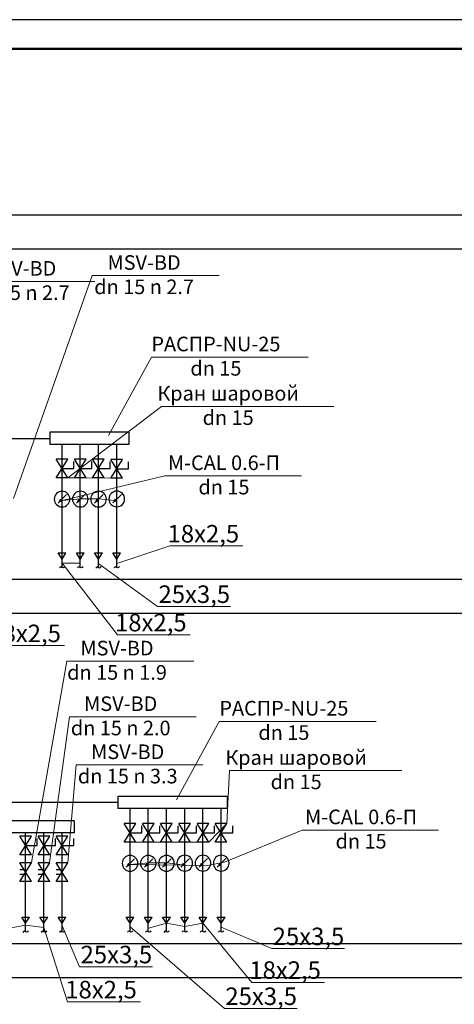
# Model space of a CAD drawing. Units: millimetres. Extents: x -2841342 to 2740563, y -311727 to 116504.
# Drawn here: x 121292 to 128738, y -206331 to -189461 of the extents above; entities that cross this region are included whole.
import ezdxf
from ezdxf import colors
from ezdxf.entities.mleader import LeaderData, LeaderLine
from ezdxf.enums import TextEntityAlignment as Align
from ezdxf.math import Vec2, Vec3

# ---------------------------------------------------------------- set-up
doc = ezdxf.new("R2010")
doc.units = ezdxf.units.MM
doc.linetypes.add('DASHED', pattern=[0.75, 0.5, -0.25])
for name, color, linetype in [('0 @ 100', 7, 'Continuous'), ('ARMATURA', 7, 'Continuous'), ('PEREKRYTIJ', 7, 'Continuous'), ('TRUBOPROWODY_OBRATNYE', 5, 'DASHED'), ('TRUBOPROWODY_PODAJCIE', 1, 'Continuous')]:
    doc.layers.add(name, color=color, linetype=linetype)
doc.layers.add('1Отопление', color=1, linetype='Continuous', lineweight=30)
doc.layers.add('Отопление', color=1, linetype='Continuous', lineweight=53)
doc.styles.add('1ОВиК', font='isocpeui.ttf')
doc.styles.add('GOST 2.304 Itallic', font='cs_gost2304.shx', dxfattribs={"oblique": 15})
doc.styles.add('KJrus', font='isocpeui.ttf', dxfattribs={"height": 250})

# ---------------------------------------------------------------- blocks, each defined once
blk = doc.blocks.new('*U1021')
at = {"linetype": 'Continuous', "lineweight": 25}
blk.add_lwpolyline([(0, 0), (841, 0), (841, 594), (0, 594), (0, 0)], dxfattribs=at)
at = {"linetype": 'Continuous', "lineweight": 50}
blk.add_lwpolyline([(20, 5), (836, 5), (836, 589), (20, 589), (20, 5)], dxfattribs=at)
at = {"ltscale": 100, "style": 'GOST 2.304 Itallic', "oblique": 15}
for tag, p in [('Взам. инв.№', (16.5, 77.5)), ('Подп. и дата', (16.5, 47.5)), ('Инв.№ подл.', (16.5, 17.5))]:
    blk.add_attdef(tag, text='', height=3, rotation=90, dxfattribs=at).set_placement(p, align=Align.MIDDLE_CENTER)
for tag, p in [('Копировал', (769.5, 1.25)), ('Формат', (821.5, 1.25))]:
    blk.add_attdef(tag, p, '', height=2.5, dxfattribs=at)
blk = doc.blocks.new('LC')
at = {"layer": 'ARMATURA', "linetype": 'Continuous'}
blk.add_line((-7, -7), (6, 6), dxfattribs=at)
blk.add_circle((0, 0), 12, dxfattribs=at)
blk.add_circle((0, 0), 12, dxfattribs=at)
blk.add_solid([(6, 6), (-1, 3), (3, -1)], dxfattribs=at)

msp = doc.modelspace()

# ---------------------------------------------------------------- linework, layer by layer
for p, q in [((121951.643, -198595.151), (122084.976, -198595.151)), ((122018.309, -198701.818), (121951.643, -198595.151)), ((122018.309, -198701.818), (122084.976, -198595.151)), ((122263.643, -198595.151), (122396.976, -198595.151)), ((122330.309, -198701.818), (122263.643, -198595.151)), ((122330.309, -198701.818), (122396.976, -198595.151)), ((122575.643, -198595.151), (122708.976, -198595.151)), ((122642.309, -198701.818), (122575.643, -198595.151)), ((122642.309, -198701.818), (122708.976, -198595.151)), ((122887.643, -198595.151), (123020.976, -198595.151)), ((122954.309, -198701.818), (122887.643, -198595.151)), ((122954.309, -198701.818), (123020.976, -198595.151)), ((121327.643, -204835.151), (121460.976, -204835.151)), ((121394.309, -204941.818), (121327.643, -204835.151)), ((121394.309, -204941.818), (121460.976, -204835.151)), ((121639.643, -204835.151), (121772.976, -204835.151)), ((121706.309, -204941.818), (121639.643, -204835.151)), ((121706.309, -204941.818), (121772.976, -204835.151)), ((121951.643, -204835.151), (122084.976, -204835.151)), ((122018.309, -204941.818), (121951.643, -204835.151)), ((122018.309, -204941.818), (122084.976, -204835.151)), ((123116.257, -204835.151), (123249.591, -204835.151)), ((123182.924, -204941.818), (123116.257, -204835.151)), ((123182.924, -204941.818), (123249.591, -204835.151)), ((123428.257, -204835.151), (123561.591, -204835.151)), ((123494.924, -204941.818), (123428.257, -204835.151)), ((123494.924, -204941.818), (123561.591, -204835.151)), ((123740.257, -204835.151), (123873.591, -204835.151)), ((123806.924, -204941.818), (123740.257, -204835.151)), ((123806.924, -204941.818), (123873.591, -204835.151)), ((124052.257, -204835.151), (124185.591, -204835.151)), ((124118.924, -204941.818), (124052.257, -204835.151)), ((124118.924, -204941.818), (124185.591, -204835.151)), ((124364.257, -204835.151), (124497.591, -204835.151)), ((124430.924, -204941.818), (124364.257, -204835.151)), ((124430.924, -204941.818), (124497.591, -204835.151)), ((124676.257, -204835.151), (124809.591, -204835.151)), ((124742.924, -204941.818), (124676.257, -204835.151)), ((124742.924, -204941.818), (124809.591, -204835.151))]:
    msp.add_line(p, q)
at = {"layer": 'ARMATURA'}
for p, q in [((123162.309, -196530.358), (121810.309, -196530.358)), ((121810.309, -196530.358), (121810.309, -196738.358)), ((123162.309, -196530.358), (123162.309, -196738.358)), ((123162.309, -196738.358), (121810.309, -196738.358)), ((122118.309, -196991.063), (121918.309, -196991.063)), ((122118.309, -197311.063), (121918.309, -196991.063)), ((121918.309, -197311.063), (122118.309, -196991.063)), ((122218.309, -197151.063), (122218.309, -197031.063)), ((122430.309, -196991.063), (122230.309, -196991.063)), ((122430.309, -197311.063), (122230.309, -196991.063)), ((122230.309, -197311.063), (122430.309, -196991.063)), ((122530.309, -197151.063), (122530.309, -197031.063)), ((122742.309, -196991.063), (122542.309, -196991.063)), ((122742.309, -197311.063), (122542.309, -196991.063)), ((122542.309, -197311.063), (122742.309, -196991.063)), ((122842.309, -197151.063), (122842.309, -197031.063)), ((123054.309, -196994.494), (122854.309, -196994.494)), ((123054.309, -197314.494), (122854.309, -196994.494)), ((122854.309, -197314.494), (123054.309, -196994.494)), ((122018.309, -197151.063), (122218.309, -197151.063)), ((122330.309, -197151.063), (122530.309, -197151.063)), ((122642.309, -197151.063), (122842.309, -197151.063)), ((122954.309, -197154.494), (123154.309, -197154.494)), ((123154.309, -197154.494), (123154.309, -197034.494)), ((122118.309, -197311.063), (121918.309, -197311.063)), ((122430.309, -197311.063), (122230.309, -197311.063)), ((122742.309, -197311.063), (122542.309, -197311.063)), ((123054.309, -197314.494), (122854.309, -197314.494)), ((124846.924, -202770.358), (122974.924, -202770.358)), ((122974.924, -202770.358), (122974.924, -202978.358)), ((124846.924, -202770.358), (124846.924, -202978.358)), ((124846.924, -202978.358), (122974.924, -202978.358)), ((122226.309, -203186.358), (120250.309, -203186.358)), ((122226.309, -203186.358), (122226.309, -203394.358)), ((123282.924, -203231.063), (123082.924, -203231.063)), ((123282.924, -203551.063), (123082.924, -203231.063)), ((123082.924, -203551.063), (123282.924, -203231.063)), ((123382.924, -203391.063), (123382.924, -203271.063)), ((123594.924, -203231.063), (123394.924, -203231.063)), ((123594.924, -203551.063), (123394.924, -203231.063)), ((123394.924, -203551.063), (123594.924, -203231.063)), ((123694.924, -203391.063), (123694.924, -203271.063)), ((123906.924, -203231.063), (123706.924, -203231.063)), ((123906.924, -203551.063), (123706.924, -203231.063)), ((123706.924, -203551.063), (123906.924, -203231.063)), ((124006.924, -203391.063), (124006.924, -203271.063)), ((124218.924, -203234.494), (124018.924, -203234.494)), ((124218.924, -203554.494), (124018.924, -203234.494)), ((124018.924, -203554.494), (124218.924, -203234.494)), ((124318.924, -203394.494), (124318.924, -203274.494)), ((124530.924, -203234.494), (124330.924, -203234.494)), ((124530.924, -203554.494), (124330.924, -203234.494)), ((124330.924, -203554.494), (124530.924, -203234.494)), ((124630.924, -203394.494), (124630.924, -203274.494)), ((124842.924, -203234.494), (124642.924, -203234.494)), ((124842.924, -203554.494), (124642.924, -203234.494)), ((124642.924, -203554.494), (124842.924, -203234.494)), ((124942.924, -203394.494), (124942.924, -203274.494)), ((122226.309, -203394.358), (120250.309, -203394.358)), ((123182.924, -203391.063), (123382.924, -203391.063)), ((123494.924, -203391.063), (123694.924, -203391.063)), ((123806.924, -203391.063), (124006.924, -203391.063)), ((124118.924, -203394.494), (124318.924, -203394.494)), ((124430.924, -203394.494), (124630.924, -203394.494)), ((124742.924, -203394.494), (124942.924, -203394.494)), ((121494.309, -203448.206), (121294.309, -203448.206)), ((121494.309, -203768.206), (121294.309, -203448.206)), ((121294.309, -203768.206), (121494.309, -203448.206)), ((121394.309, -203608.206), (121594.309, -203608.206)), ((121594.309, -203608.206), (121594.309, -203488.206)), ((121806.309, -203448.206), (121606.309, -203448.206)), ((121806.309, -203768.206), (121606.309, -203448.206)), ((121606.309, -203768.206), (121806.309, -203448.206)), ((121706.309, -203608.206), (121906.309, -203608.206)), ((121906.309, -203608.206), (121906.309, -203488.206)), ((122118.309, -203448.206), (121918.309, -203448.206)), ((122118.309, -203768.206), (121918.309, -203448.206)), ((121918.309, -203768.206), (122118.309, -203448.206)), ((122018.309, -203608.206), (122218.309, -203608.206)), ((122218.309, -203608.206), (122218.309, -203488.206)), ((123282.924, -203551.063), (123082.924, -203551.063)), ((123594.924, -203551.063), (123394.924, -203551.063)), ((123906.924, -203551.063), (123706.924, -203551.063)), ((124218.924, -203554.494), (124018.924, -203554.494)), ((124530.924, -203554.494), (124330.924, -203554.494)), ((124842.924, -203554.494), (124642.924, -203554.494)), ((121494.309, -203768.206), (121294.309, -203768.206)), ((121806.309, -203768.206), (121606.309, -203768.206)), ((122118.309, -203768.206), (121918.309, -203768.206)), ((121494.309, -203906.358), (121294.309, -203906.358)), ((121494.309, -204226.358), (121294.309, -203906.358)), ((121294.309, -204226.358), (121494.309, -203906.358)), ((121806.309, -203906.358), (121606.309, -203906.358)), ((121806.309, -204226.358), (121606.309, -203906.358)), ((121606.309, -204226.358), (121806.309, -203906.358)), ((122118.309, -203906.358), (121918.309, -203906.358)), ((122118.309, -204226.358), (121918.309, -203906.358)), ((121918.309, -204226.358), (122118.309, -203906.358)), ((121369.309, -204026.358), (121294.309, -204026.358)), ((121369.309, -204106.358), (121294.309, -204106.358)), ((121681.309, -204026.358), (121606.309, -204026.358)), ((121681.309, -204106.358), (121606.309, -204106.358)), ((121993.309, -204026.358), (121918.309, -204026.358)), ((121993.309, -204106.358), (121918.309, -204106.358)), ((121494.309, -204226.358), (121294.309, -204226.358)), ((121806.309, -204226.358), (121606.309, -204226.358)), ((122118.309, -204226.358), (121918.309, -204226.358))]:
    msp.add_line(p, q, dxfattribs=at)
for points in [[(122063.383, -198830.141), (122034.648, -198853.952), (121995.514, -198835.604), (121972.55, -198855.458)], [(122375.383, -198830.141), (122346.648, -198853.952), (122307.514, -198835.604), (122284.55, -198855.458)], [(122687.383, -198832.706), (122658.648, -198856.517), (122619.514, -198838.169), (122596.55, -198858.022)], [(122999.383, -198830.141), (122970.648, -198853.952), (122931.514, -198835.604), (122908.55, -198855.458)], [(121439.383, -205072.706), (121410.648, -205096.517), (121371.514, -205078.169), (121348.55, -205098.022)], [(121751.383, -205072.706), (121722.648, -205096.517), (121683.514, -205078.169), (121660.55, -205098.022)], [(122063.383, -205072.706), (122034.648, -205096.517), (121995.514, -205078.169), (121972.55, -205098.022)], [(123227.998, -205070.141), (123199.263, -205093.952), (123160.128, -205075.604), (123137.165, -205095.458)], [(123539.998, -205070.141), (123511.263, -205093.952), (123472.128, -205075.604), (123449.165, -205095.458)], [(123851.998, -205072.706), (123823.263, -205096.517), (123784.128, -205078.169), (123761.165, -205098.022)], [(124163.998, -205070.141), (124135.263, -205093.952), (124096.128, -205075.604), (124073.165, -205095.458)], [(124475.998, -205070.141), (124447.263, -205093.952), (124408.128, -205075.604), (124385.165, -205095.458)], [(124787.998, -205070.141), (124759.263, -205093.952), (124720.128, -205075.604), (124697.165, -205095.458)]]:
    msp.add_spline(points, degree=3, dxfattribs=at)
at = {"layer": 'PEREKRYTIJ'}
for p, q in [((103217.132, -192807.158), (182532.861, -192807.158)), ((103217.132, -193389.558), (182532.861, -193389.558)), ((103217.132, -199047.158), (182532.861, -199047.158)), ((103217.132, -199629.558), (182532.861, -199629.558)), ((103217.132, -205287.158), (182532.861, -205287.158)), ((103217.132, -205869.558), (182532.861, -205869.558))]:
    msp.add_line(p, q, dxfattribs=at)
at = {"layer": 'TRUBOPROWODY_OBRATNYE'}
for p, q in [((121394.309, -205086.505), (121394.309, -203394.358)), ((121706.309, -205086.505), (121706.309, -203394.358)), ((122018.309, -205086.505), (122018.309, -203394.358))]:
    msp.add_line(p, q, dxfattribs=at)
at = {"layer": 'TRUBOPROWODY_PODAJCIE'}
for p, q in [((108507.1, -196634.358), (121810.309, -196634.358)), ((122018.309, -198846.505), (122018.309, -196738.358)), ((122330.309, -198846.505), (122330.309, -196738.358)), ((122642.309, -198846.505), (122642.309, -196738.358)), ((122954.309, -198846.505), (122954.309, -196738.358)), ((122974.924, -202874.358), (114505.395, -202874.358)), ((123182.924, -205086.505), (123182.924, -202978.358)), ((123494.924, -205086.505), (123494.924, -202978.358)), ((123806.924, -205086.505), (123806.924, -202978.358)), ((124118.924, -205086.505), (124118.924, -202978.358)), ((124430.924, -205086.505), (124430.924, -202978.358)), ((124742.924, -205086.505), (124742.924, -202978.358))]:
    msp.add_line(p, q, dxfattribs=at)

# ---------------------------------------------------------------- block references
at = {"xscale": -11.2112, "yscale": 11.2112, "zscale": 11.2112, "rotation": 90}
for p in [(122955.984, -197672.683), (122018.309, -197675.086), (122330.309, -197675.086), (122642.309, -197675.086), (123182.924, -203915.086), (123494.924, -203915.086), (123806.924, -203915.086), (124120.598, -203912.683), (124432.598, -203912.683), (124744.598, -203912.683)]:
    msp.add_blockref('LC', p, dxfattribs=at)
at = {"layer": '0 @ 100', "xscale": 100, "yscale": 100, "zscale": 100}
msp.add_blockref('*U1021', (100961.898, -248861.389), dxfattribs=at)

# ---------------------------------------------------------------- leaders
at = {"layer": '1Отопление'}
ml = msp.add_multileader_mtext('Standard', dxfattribs=at)
ml.set_content('18х2,5', color=7, style='1ОВиК')
ml.set_leader_properties(color=7, lineweight=20)
ml.build(insert=Vec2(0, 0))
ml.multileader.update_dxf_attribs({"text_left_attachment_type": 6, "text_right_attachment_type": 6})
ctx = ml.context
ctx.base_point, ctx.char_height, ctx.plane_origin = Vec3(123875.17, -198477.77), 300, Vec3(107257.73, -204490.043)
ctx.left_attachment, ctx.right_attachment, ctx.text_align_type = 6, 6, 1
notes = []
notes.append((ctx, [(0, (1, 1, 0), (123867.17, -198477.77), (1, 0), 8, [(1, [(122954.309, -198777.694)], 0, [])])]))
ctx.mtext.insert, ctx.mtext.width, ctx.mtext.alignment, ctx.mtext.flow_direction = Vec3(124438.988, -198117.77), 1247.67275, 2, 5
ml = msp.add_multileader_mtext('Standard', dxfattribs=at)
ml.set_content('18х2,5', color=7, style='1ОВиК')
ml.set_leader_properties(color=7, lineweight=20)
ml.build(insert=Vec2(0, 0))
ml.multileader.update_dxf_attribs({"text_left_attachment_type": 6, "text_right_attachment_type": 6})
ctx = ml.context
ctx.base_point, ctx.char_height, ctx.plane_origin = Vec3(120821.517, -200185.377), 300, Vec3(104711.665, -204972.225)
ctx.left_attachment, ctx.right_attachment, ctx.text_align_type = 6, 6, 1
notes.append((ctx, [(0, (1, 1, 0), (120813.517, -200185.377), (1, 0), 8, [(1, [(121082.309, -198775.406)], 0, [])])]))
ctx.mtext.insert, ctx.mtext.width, ctx.mtext.alignment, ctx.mtext.flow_direction = Vec3(121385.335, -199825.377), 1247.67275, 2, 5
ml = msp.add_multileader_mtext('Standard', dxfattribs=at)
ml.set_content('18х2,5', color=7, style='1ОВиК')
ml.set_leader_properties(color=7, lineweight=20)
ml.build(insert=Vec2(0, 0))
ml.multileader.update_dxf_attribs({"text_left_attachment_type": 6, "text_right_attachment_type": 6})
ctx = ml.context
ctx.base_point, ctx.char_height, ctx.plane_origin = Vec3(122974.732, -200000.745), 300, Vec3(104444.751, -205584.039)
ctx.left_attachment, ctx.right_attachment, ctx.text_align_type = 6, 6, 1
notes.append((ctx, [(0, (1, 1, 0), (122966.732, -200000.745), (1, 0), 8, [(3, [(122330.309, -198774.112), (122018.309, -198771.67)], 0, [])])]))
ctx.mtext.insert, ctx.mtext.width, ctx.mtext.alignment, ctx.mtext.flow_direction = Vec3(123538.55, -199640.745), 1247.67275, 2, 5
ml = msp.add_multileader_mtext('Standard', dxfattribs=at)
ml.set_content('25х3,5', color=7, style='1ОВиК')
ml.set_leader_properties(color=7, lineweight=20)
ml.build(insert=Vec2(0, 0))
ml.multileader.update_dxf_attribs({"text_left_attachment_type": 6, "text_right_attachment_type": 6})
ctx = ml.context
ctx.base_point, ctx.char_height, ctx.plane_origin = Vec3(123661.984, -199514.235), 300, Vec3(106929.495, -204818.278)
ctx.left_attachment, ctx.right_attachment, ctx.text_align_type = 6, 6, 1
notes.append((ctx, [(0, (1, 1, 0), (123653.984, -199514.235), (1, 0), 8, [(1, [(122642.309, -198783.718)], 0, [])])]))
ctx.mtext.insert, ctx.mtext.width, ctx.mtext.alignment, ctx.mtext.flow_direction = Vec3(124283.643, -199154.235), 1247.67275, 2, 5
ml = msp.add_multileader_mtext('Standard', dxfattribs=at)
ml.set_content('18х2,5', color=7, style='1ОВиК')
ml.set_leader_properties(color=7, lineweight=20)
ml.build(insert=Vec2(0, 0))
ml.multileader.update_dxf_attribs({"text_left_attachment_type": 6, "text_right_attachment_type": 6})
ctx = ml.context
ctx.base_point, ctx.char_height, ctx.plane_origin = Vec3(125275.573, -205954.423), 300, Vec3(108164.306, -210836.926)
ctx.left_attachment, ctx.right_attachment, ctx.text_align_type = 6, 6, 1
notes.append((ctx, [(0, (1, 1, 0), (125267.573, -205954.423), (1, 0), 8, [(3, [(123494.924, -205028.048), (123807.451, -204942.661), (124118.924, -204998.942), (124430.924, -204941.818)], 0, [])])]))
ctx.mtext.insert, ctx.mtext.width, ctx.mtext.alignment, ctx.mtext.flow_direction = Vec3(125839.391, -205594.423), 1247.67275, 2, 5
ml = msp.add_multileader_mtext('Standard', dxfattribs=at)
ml.set_content('18х2,5', color=7, style='1ОВиК')
ml.set_leader_properties(color=7, lineweight=20)
ml.build(insert=Vec2(0, 0))
ml.multileader.update_dxf_attribs({"text_left_attachment_type": 6, "text_right_attachment_type": 6})
ctx = ml.context
ctx.base_point, ctx.char_height, ctx.plane_origin = Vec3(122122.012, -206288.975), 300, Vec3(104527.287, -211724.898)
ctx.left_attachment, ctx.right_attachment, ctx.text_align_type = 6, 6, 1
notes.append((ctx, [(0, (1, 1, 0), (122114.012, -206288.975), (1, 0), 8, [(3, [(120770.309, -205003.615), (121082.309, -205030.176), (121394.309, -204974.509), (121706.309, -205012.965)], 0, [])])]))
ctx.mtext.insert, ctx.mtext.width, ctx.mtext.alignment, ctx.mtext.flow_direction = Vec3(122685.83, -205928.975), 1247.67275, 2, 5
ml = msp.add_multileader_mtext('Standard', dxfattribs=at)
ml.set_content('25х3,5', color=7, style='1ОВиК')
ml.set_leader_properties(color=7, lineweight=20)
ml.build(insert=Vec2(0, 0))
ml.multileader.update_dxf_attribs({"text_left_attachment_type": 6, "text_right_attachment_type": 6})
ctx = ml.context
ctx.base_point, ctx.char_height, ctx.plane_origin = Vec3(122327.134, -205688.029), 300, Vec3(105405.099, -210835.567)
ctx.left_attachment, ctx.right_attachment, ctx.text_align_type = 6, 6, 1
notes.append((ctx, [(0, (1, 1, 0), (122319.134, -205688.029), (1, 0), 8, [(1, [(122018.309, -204983.086)], 0, [])])]))
ctx.mtext.insert, ctx.mtext.width, ctx.mtext.alignment, ctx.mtext.flow_direction = Vec3(122948.793, -205328.029), 1247.67275, 2, 5
ml = msp.add_multileader_mtext('Standard', dxfattribs=at)
ml.set_content('25х3,5', color=7, style='1ОВиК')
ml.set_leader_properties(color=7, lineweight=20)
ml.build(insert=Vec2(0, 0))
ml.multileader.update_dxf_attribs({"text_left_attachment_type": 6, "text_right_attachment_type": 6})
ctx = ml.context
ctx.base_point, ctx.char_height, ctx.plane_origin = Vec3(124807.629, -206402.604), 300, Vec3(108094.11, -211058.278)
ctx.left_attachment, ctx.right_attachment, ctx.text_align_type = 6, 6, 1
notes.append((ctx, [(0, (1, 1, 0), (124799.629, -206402.604), (1, 0), 8, [(1, [(123182.924, -204998.088)], 0, [])])]))
ctx.mtext.insert, ctx.mtext.width, ctx.mtext.alignment, ctx.mtext.flow_direction = Vec3(125429.288, -206042.604), 1247.67275, 2, 5
ml = msp.add_multileader_mtext('Standard', dxfattribs=at)
ml.set_content('25х3,5', color=7, style='1ОВиК')
ml.set_leader_properties(color=7, lineweight=20)
ml.build(insert=Vec2(0, 0))
ml.multileader.update_dxf_attribs({"text_left_attachment_type": 6, "text_right_attachment_type": 6})
ctx = ml.context
ctx.base_point, ctx.char_height, ctx.plane_origin = Vec3(125617.701, -205377.108), 300, Vec3(109042.119, -209947.595)
ctx.left_attachment, ctx.right_attachment, ctx.text_align_type = 6, 6, 1
notes.append((ctx, [(0, (1, 1, 0), (125609.701, -205377.108), (1, 0), 8, [(1, [(124742.924, -205007.519)], 0, [])])]))
ctx.mtext.insert, ctx.mtext.width, ctx.mtext.alignment, ctx.mtext.flow_direction = Vec3(126239.36, -205017.108), 1247.67275, 2, 5
at = {"layer": 'Отопление'}
ml = msp.add_multileader_mtext('Standard', dxfattribs=at)
ml.set_content('{\\H0.83333x;MSV-BD\\Pdn 15 n 2.7} ', color=7, style='KJrus')
ml.set_leader_properties(color=7, lineweight=13)
ml.build(insert=Vec2(0, 0))
ml.multileader.update_dxf_attribs({"text_left_attachment_type": 6, "text_right_attachment_type": 6})
ctx = ml.context
ctx.base_point, ctx.char_height, ctx.plane_origin = Vec3(120411.484, -193946.846), 300, Vec3(117515.873, -192519.325)
ctx.left_attachment, ctx.right_attachment, ctx.text_align_type = 6, 6, 1
notes.append((ctx, [(1, (1, 1, 0), (120403.484, -193946.846), (1, 0), 8, [(1, [(120870.309, -197666.358)], 0, [])])]))
ctx.mtext.insert, ctx.mtext.alignment, ctx.mtext.flow_direction = Vec3(121293.215, -193596.846), 2, 5
ml = msp.add_multileader_mtext('Standard', dxfattribs=at)
ml.set_content('{\\H0.83333x;MSV-BD\\Pdn 15 n 2.7} ', color=7, style='KJrus')
ml.set_leader_properties(color=7, lineweight=13)
ml.build(insert=Vec2(0, 0))
ml.multileader.update_dxf_attribs({"text_left_attachment_type": 6, "text_right_attachment_type": 6})
ctx = ml.context
ctx.base_point, ctx.char_height, ctx.plane_origin = Vec3(122542.068, -193846.307), 300, Vec3(119842.479, -192418.785)
ctx.left_attachment, ctx.right_attachment, ctx.text_align_type = 6, 6, 1
notes.append((ctx, [(1, (1, 1, 0), (122534.068, -193846.307), (1, 0), 8, [(1, [(121182.309, -197666.358)], 0, [])])]))
ctx.mtext.insert, ctx.mtext.alignment, ctx.mtext.flow_direction = Vec3(123423.8, -193496.307), 2, 5
ml = msp.add_multileader_mtext('Standard', dxfattribs=at)
ml.set_content('{\\H0.83333x;РАСПР-NU-25\\Pdn 15} ', color=7, style='KJrus')
ml.set_leader_properties(color=7, lineweight=13)
ml.build(insert=Vec2(0, 0))
ml.multileader.update_dxf_attribs({"text_left_attachment_type": 6, "text_right_attachment_type": 6})
ctx = ml.context
ctx.base_point, ctx.char_height, ctx.plane_origin = Vec3(123555.68, -195242.719), 300, Vec3(121299.65, -193815.198)
ctx.left_attachment, ctx.right_attachment, ctx.text_align_type = 6, 6, 1
notes.append((ctx, [(1, (1, 1, 0), (123547.68, -195242.719), (1, 0), 8, [(1, [(122809.763, -196590.16)], 0, [])])]))
ctx.mtext.insert, ctx.mtext.alignment, ctx.mtext.flow_direction = Vec3(124653.604, -194892.719), 2, 5
ml = msp.add_multileader_mtext('Standard', dxfattribs=at)
ml.set_content('{\\H0.83333x;Кран шаровой\\Pdn 15}', color=7, style='KJrus')
ml.set_leader_properties(color=7, lineweight=13)
ml.build(insert=Vec2(0, 0))
ml.multileader.update_dxf_attribs({"text_left_attachment_type": 6, "text_right_attachment_type": 6})
ctx = ml.context
ctx.base_point, ctx.char_height, ctx.plane_origin = Vec3(123728.935, -196087.664), 300, Vec3(106537.857, -196636.347)
ctx.left_attachment, ctx.right_attachment, ctx.text_align_type = 6, 6, 1
notes.append((ctx, [(1, (1, 1, 0), (123720.935, -196087.664), (1, 0), 8, [(3, [(122742.309, -197311.063), (123054.309, -197314.494), (122430.309, -197311.063), (122118.309, -197311.063)], 0, [])])]))
ctx.mtext.insert, ctx.mtext.alignment, ctx.mtext.flow_direction = Vec3(124863.695, -195737.665), 2, 5
ml = msp.add_multileader_mtext('Standard', dxfattribs=at)
ml.set_content('{\\H0.83333x;M-CAL 0.6-П\\Pdn 15} ', color=7, style='KJrus')
ml.set_leader_properties(color=7, lineweight=13)
ml.build(insert=Vec2(0, 0))
ml.multileader.update_dxf_attribs({"text_left_attachment_type": 6, "text_right_attachment_type": 6})
ctx = ml.context
ctx.base_point, ctx.char_height, ctx.plane_origin = Vec3(123789.08, -197277.299), 300, Vec3(121614.02, -195733.255)
ctx.left_attachment, ctx.right_attachment, ctx.text_align_type = 6, 6, 1
notes.append((ctx, [(1, (1, 1, 0), (123781.08, -197277.299), (1, 0), 8, [(3, [(122967.195, -197706.317), (122647.915, -197669.48), (122335.915, -197669.48), (122018.309, -197697.508)], 0, [])])]))
ctx.mtext.insert, ctx.mtext.alignment, ctx.mtext.flow_direction = Vec3(124791.645, -196927.299), 2, 5
ml = msp.add_multileader_mtext('Standard', dxfattribs=at)
ml.set_content('{\\H0.83333x;MSV-BD\\Pdn 15 n 1.9} ', color=7, style='KJrus')
ml.set_leader_properties(color=7, lineweight=13)
ml.build(insert=Vec2(0, 0))
ml.multileader.update_dxf_attribs({"text_left_attachment_type": 6, "text_right_attachment_type": 6})
ctx = ml.context
ctx.base_point, ctx.char_height, ctx.plane_origin = Vec3(122109.787, -200453.067), 300, Vec3(120154.479, -198658.785)
ctx.left_attachment, ctx.right_attachment, ctx.text_align_type = 6, 6, 1
notes.append((ctx, [(1, (1, 1, 0), (122101.787, -200453.067), (1, 0), 8, [(1, [(121494.309, -203906.358)], 0, [])])]))
ctx.mtext.insert, ctx.mtext.alignment, ctx.mtext.flow_direction = Vec3(122959.795, -200103.068), 2, 5
ml = msp.add_multileader_mtext('Standard', dxfattribs=at)
ml.set_content('{\\H0.83333x;MSV-BD\\Pdn 15 n 2.0} ', color=7, style='KJrus')
ml.set_leader_properties(color=7, lineweight=13)
ml.build(insert=Vec2(0, 0))
ml.multileader.update_dxf_attribs({"text_left_attachment_type": 6, "text_right_attachment_type": 6})
ctx = ml.context
ctx.base_point, ctx.char_height, ctx.plane_origin = Vec3(122151.256, -201405.063), 300, Vec3(120347.865, -199629.713)
ctx.left_attachment, ctx.right_attachment, ctx.text_align_type = 6, 6, 1
notes.append((ctx, [(1, (1, 1, 0), (122143.256, -201405.063), (1, 0), 8, [(1, [(121803.483, -203906.358)], 0, [])])]))
ctx.mtext.insert, ctx.mtext.alignment, ctx.mtext.flow_direction = Vec3(123022.949, -201055.063), 2, 5
ml = msp.add_multileader_mtext('Standard', dxfattribs=at)
ml.set_content('{\\H0.83333x;РАСПР-NU-25\\Pdn 15} ', color=7, style='KJrus')
ml.set_leader_properties(color=7, lineweight=13)
ml.build(insert=Vec2(0, 0))
ml.multileader.update_dxf_attribs({"text_left_attachment_type": 6, "text_right_attachment_type": 6})
ctx = ml.context
ctx.base_point, ctx.char_height, ctx.plane_origin = Vec3(124720.295, -201482.719), 300, Vec3(122464.264, -200055.198)
ctx.left_attachment, ctx.right_attachment, ctx.text_align_type = 6, 6, 1
notes.append((ctx, [(1, (1, 1, 0), (124712.295, -201482.719), (1, 0), 8, [(1, [(123974.378, -202830.16)], 0, [])])]))
ctx.mtext.insert, ctx.mtext.alignment, ctx.mtext.flow_direction = Vec3(125818.218, -201132.719), 2, 5
ml = msp.add_multileader_mtext('Standard', dxfattribs=at)
ml.set_content('{\\H0.83333x;MSV-BD\\Pdn 15 n 3.3} ', color=7, style='KJrus')
ml.set_leader_properties(color=7, lineweight=13)
ml.build(insert=Vec2(0, 0))
ml.multileader.update_dxf_attribs({"text_left_attachment_type": 6, "text_right_attachment_type": 6})
ctx = ml.context
ctx.base_point, ctx.char_height, ctx.plane_origin = Vec3(122266.951, -202229.149), 300, Vec3(120463.561, -200580.517)
ctx.left_attachment, ctx.right_attachment, ctx.text_align_type = 6, 6, 1
notes.append((ctx, [(1, (1, 1, 0), (122258.951, -202229.149), (1, 0), 8, [(1, [(122118.309, -203906.358)], 0, [])])]))
ctx.mtext.insert, ctx.mtext.alignment, ctx.mtext.flow_direction = Vec3(123143.001, -201879.149), 2, 5
ml = msp.add_multileader_mtext('Standard', dxfattribs=at)
ml.set_content('{\\H0.83333x;Кран шаровой\\Pdn 15}', color=7, style='KJrus')
ml.set_leader_properties(color=7, lineweight=13)
ml.build(insert=Vec2(0, 0))
ml.multileader.update_dxf_attribs({"text_left_attachment_type": 6, "text_right_attachment_type": 6})
ctx = ml.context
ctx.base_point, ctx.char_height, ctx.plane_origin = Vec3(124893.55, -202327.664), 300, Vec3(107702.472, -202876.347)
ctx.left_attachment, ctx.right_attachment, ctx.text_align_type = 6, 6, 1
notes.append((ctx, [(1, (1, 1, 0), (124885.55, -202327.664), (1, 0), 8, [(5, [(123906.924, -203551.063), (124218.924, -203554.494), (123594.924, -203551.063), (123282.924, -203551.063), (124530.924, -203554.494), (124842.924, -203234.494)], 0, [])])]))
ctx.mtext.insert, ctx.mtext.alignment, ctx.mtext.flow_direction = Vec3(126028.31, -201977.665), 2, 5
ml = msp.add_multileader_mtext('Standard', dxfattribs=at)
ml.set_content('{\\H0.83333x;M-CAL 0.6-П\\Pdn 15} ', color=7, style='KJrus')
ml.set_leader_properties(color=7, lineweight=13)
ml.build(insert=Vec2(0, 0))
ml.multileader.update_dxf_attribs({"text_left_attachment_type": 6, "text_right_attachment_type": 6})
ctx = ml.context
ctx.base_point, ctx.char_height, ctx.plane_origin = Vec3(126138.187, -203345.154), 300, Vec3(122778.634, -201973.255)
ctx.left_attachment, ctx.right_attachment, ctx.text_align_type = 6, 6, 1
notes.append((ctx, [(1, (1, 1, 0), (126130.187, -203345.154), (1, 0), 8, [(5, [(124131.81, -203946.317), (123812.53, -203909.48), (123500.53, -203909.48), (123182.924, -203937.508), (124509.713, -203953.281), (124802.053, -203895.284)], 0, [])])]))
ctx.mtext.insert, ctx.mtext.alignment, ctx.mtext.flow_direction = Vec3(127140.751, -202995.154), 2, 5
for ctx, leaders in notes:
    for number, flags, end, landing, length, lines in leaders:
        leader = LeaderData()
        leader.index, (leader.has_last_leader_line, leader.has_dogleg_vector, leader.attachment_direction) = number, flags
        leader.last_leader_point, leader.dogleg_vector, leader.dogleg_length = Vec3(end), Vec3(landing), length
        for number, points, colour, breaks in lines:
            line = LeaderLine()
            line.index, line.vertices, line.color, line.breaks = number, Vec3.list(points), colors.encode_raw_color(colour), breaks
            leader.lines.append(line)
        ctx.leaders.append(leader)

doc.saveas('drawing.dxf')
